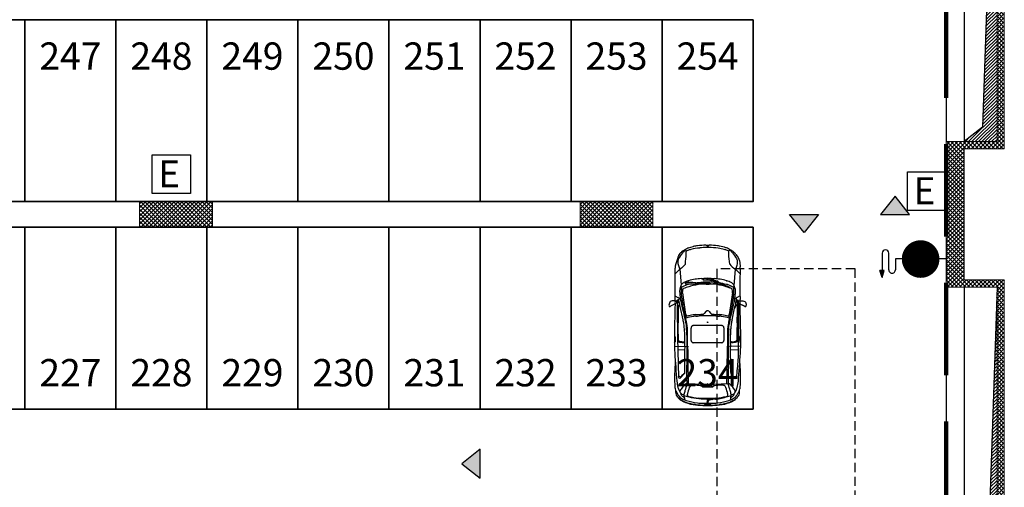
# Model space of a CAD drawing. Units: metres. Extents: x -596 to 500, y -850 to 500.
# Drawn here: x 69 to 96, y -693 to -680 of the extents above; entities that cross this region are included whole.
import ezdxf

# ---------------------------------------------------------------- set-up
doc = ezdxf.new("R2010")
doc.units = ezdxf.units.M
doc.header["$LTSCALE"] = 0.02
doc.linetypes.add('TRATTEGGIATA', pattern=[19.05, 12.7, -6.35])
for name, color, linetype in [('_ANTINCENDIO', 10, 'ANTINCENDIO'), ('PROG_A_VISTA', 2, 'Continuous'), ('PROG_PARCHEGGI_TESTO', 7, 'Continuous'), ('PROG_PROIEZIONI_ALTO', 5, 'TRATTEGGIATA'), ('PROG_SIMBOLI', 9, 'Continuous'), ('PROG_TRATTEGGI', 251, 'Continuous'), ('VVF_ROSSO', 10, 'Continuous')]:
    doc.layers.add(name, color=color, linetype=linetype)
for name, color, linetype, lineweight in [('PROG_A_VISTA_SEZ', 150, 'Continuous', 20), ('PROG_PARCHEGGI_PUB', 32, 'Continuous', 35), ('PROG_VVF_COMPARTIMENTI', 6, 'Continuous', 35)]:
    doc.layers.add(name, color=color, linetype=linetype, lineweight=lineweight)
doc.styles.add('LINEA', font='romans.shx', dxfattribs={"width": 0.8, "height": 1})
doc.styles.add('ROMANT', font='Romant')
doc.styles.get("Standard").update_dxf_attribs({"font": 'arial.ttf'})
doc.linetypes.add('ANTINCENDIO', pattern='A,0.8,-0.25,["ANTI",LINEA,S=0.13,R=0,X=-0.185,Y=-0.065],-0.25', length=1.3)

# ---------------------------------------------------------------- blocks, each defined once
blk = doc.blocks.new('PROG_DIR')
at = {"layer": 'PROG_SIMBOLI'}
h = blk.add_hatch(color=1, dxfattribs=at)
h.dxf.hatch_style = 1
h.paths.add_polyline_path([(-0.4, 0), (0.4, 0), (0, 0.5)])
blk.add_lwpolyline([(-0.4, 0), (0.4, 0), (0, 0.5), (-0.4, 0)], dxfattribs=at)
blk = doc.blocks.new('Simboli_Auto3')
at = {"color": 0}
for p, q in [((0.597, 0.694), (0.71, 0.81)), ((1.223, 0.81), (0.848, 0.81)), ((1.271, 0.81), (1.271, 0.806)), ((1.273, 0.797), (1.299, 0.742)), ((1.386, 0.813), (1.356, 0.812)), ((1.386, 0.819), (1.386, 0.798)), ((1.441, 0.74), (1.442, 0.74)), ((1.446, 0.781), (1.491, 0.876)), ((1.478, 0.76), (2.393, 0.749)), ((1.478, 0.76), (1.478, 0.757)), ((1.481, 0.748), (1.5, 0.717)), ((1.487, 0.738), (1.793, 0.738)), ((1.509, 0.909), (1.51, 0.912)), ((1.939, 0.783), (1.718, 0.783)), ((2.679, 0.773), (2.083, 0.782)), ((2.297, 0.829), (2.28, 0.812)), ((2.282, 0.806), (2.412, 0.806)), ((2.415, 0.807), (2.444, 0.83)), ((2.521, 0.828), (2.525, 0.521)), ((2.612, 0.774), (2.62, 0.573)), ((2.852, 0.767), (2.85, 0.767)), ((3.131, 0.821), (2.881, 0.808)), ((3.575, 0.811), (3.576, 0.81)), ((3.678, 0.769), (3.639, 0.789)), ((0.204, 0.69), (0.199, 0.685)), ((1.012, 0.665), (0.597, 0.694)), ((0.946, 0.617), (0.947, 0.618)), ((1.009, 0.425), (1.059, 0.56)), ((1.057, 0.562), (1.056, 0.562)), ((1.19, 0.621), (1.724, 0.539)), ((1.205, 0.694), (1.202, 0.694)), ((1.312, 0.723), (1.315, 0.72)), ((1.324, 0.695), (1.324, 0.68)), ((1.419, 0.708), (1.365, 0.72)), ((1.372, 0.636), (1.376, 0.635)), ((1.484, 0.615), (1.774, 0.553)), ((1.864, 0.611), (1.527, 0.683)), ((1.751, 0.532), (1.753, 0.531)), ((1.901, 0.528), (1.913, 0.526)), ((1.982, 0.514), (1.985, 0.513)), ((2.054, 0.524), (2.032, 0.524)), ((2.113, 0.575), (2.087, 0.578)), ((2.098, 0.5), (2.415, 0.498)), ((2.216, 0.733), (2.366, 0.733)), ((2.479, 0.569), (2.237, 0.569)), ((2.868, 0.521), (2.244, 0.521)), ((2.41, 0.598), (2.408, 0.569)), ((2.416, 0.701), (2.41, 0.719)), ((2.45, 0.497), (2.52, 0.497)), ((3.175, 0.577), (3.196, 0.578)), ((3.203, 0.581), (3.329, 0.68)), ((3.455, 0.53), (3.459, 0.513)), ((3.459, 0.513), (3.477, 0.162)), ((3.521, 0.61), (3.466, 0.56)), ((3.719, 0.505), (3.718, 0.505)), ((3.723, 0.589), (3.722, 0.589)), ((3.771, 0.498), (3.773, 0.498)), ((3.84, 0.612), (3.839, 0.614)), ((0.065, 0.472), (0.06, 0.459)), ((0.885, 0.475), (0.887, 0.481)), ((0.941, 0.255), (0.944, 0.231)), ((1.998, -0.343), (1.998, 0.343)), ((2.001, 0.359), (2.005, 0.368)), ((2.047, 0.408), (2.048, 0.408)), ((2.069, 0.41), (2.38, 0.407)), ((2.402, 0.401), (2.403, 0.401)), ((2.423, 0.381), (2.428, 0.374)), ((2.432, 0.36), (2.432, -0.36)), ((3.496, 0.394), (3.495, 0.384)), ((3.498, 0.407), (3.498, 0.407)), ((3.946, 0.454), (3.944, 0.46)), ((3.974, 0.296), (3.971, 0.317)), ((0, -0.039), (0, 0.039)), ((0.827, 0.093), (0.831, 0.162)), ((0.906, 0.191), (0.906, 0.218)), ((0.967, -0.039), (0.967, 0.039)), ((1.648, 0.035), (1.705, 0.085)), ((1.716, 0.101), (1.716, 0.102)), ((3.459, 0.003), (3.478, 0.014)), ((3.478, 0.099), (3.478, -0.099)), ((3.505, 0.103), (3.505, -0.103)), ((3.538, 0.117), (3.507, 0.106)), ((3.54, 0.106), (3.54, -0.106)), ((3.813, 0.217), (3.813, 0.217)), ((3.816, -0.102), (3.816, 0.102)), ((3.835, 0.086), (3.834, 0.097)), ((3.846, 0.197), (3.852, 0.128)), ((3.846, 0.01), (3.846, 0.009)), ((3.855, 0.109), (3.875, 0.026)), ((3.876, 0.017), (3.877, 0.006)), ((3.878, 0), (3.877, 0)), ((3.967, 0.055), (3.967, 0.054)), ((3.991, -0.066), (3.991, 0.066)), ((3.998, 0.105), (3.997, 0.12)), ((0.831, -0.162), (0.827, -0.093)), ((0.861, -0.112), (0.861, -0.111)), ((0.864, -0.083), (0.864, -0.021)), ((0.944, -0.116), (0.96, -0.243)), ((1.648, -0.035), (1.705, -0.085)), ((1.716, -0.101), (1.716, -0.102)), ((3.478, -0.014), (3.459, -0.003)), ((3.477, -0.162), (3.459, -0.513)), ((3.507, -0.106), (3.538, -0.117)), ((3.813, -0.217), (3.813, -0.217)), ((3.834, -0.097), (3.835, -0.086)), ((3.852, -0.003), (3.852, -0.003)), ((3.967, -0.054), (3.967, -0.055)), ((3.997, -0.12), (3.998, -0.105)), ((0.065, -0.472), (0.031, -0.356)), ((0.887, -0.481), (0.885, -0.475)), ((0.958, -0.27), (0.938, -0.299)), ((0.961, -0.252), (0.961, -0.262)), ((0.962, -0.288), (0.963, -0.288)), ((0.981, -0.315), (0.982, -0.317)), ((2.005, -0.368), (2.001, -0.359)), ((2.048, -0.408), (2.047, -0.408)), ((2.38, -0.407), (2.069, -0.41)), ((2.403, -0.401), (2.402, -0.401)), ((2.428, -0.374), (2.423, -0.381)), ((3.495, -0.384), (3.496, -0.394)), ((3.498, -0.407), (3.498, -0.407)), ((3.944, -0.46), (3.946, -0.454)), ((3.971, -0.317), (3.974, -0.296)), ((0.204, -0.69), (0.199, -0.685)), ((0.255, -0.724), (0.254, -0.724)), ((0.597, -0.695), (0.983, -0.655)), ((0.597, -0.695), (0.71, -0.81)), ((0.934, -0.551), (0.935, -0.552)), ((0.959, -0.55), (0.959, -0.545)), ((1.724, -0.539), (1.19, -0.621)), ((1.202, -0.694), (1.205, -0.694)), ((1.312, -0.723), (1.315, -0.72)), ((1.324, -0.695), (1.324, -0.68)), ((1.419, -0.708), (1.365, -0.72)), ((1.376, -0.635), (1.372, -0.636)), ((1.481, -0.748), (1.5, -0.717)), ((1.774, -0.553), (1.484, -0.615)), ((1.864, -0.611), (1.527, -0.683)), ((1.753, -0.531), (1.751, -0.532)), ((1.913, -0.526), (1.901, -0.528)), ((1.985, -0.513), (1.982, -0.514)), ((2.032, -0.524), (2.054, -0.524)), ((2.113, -0.575), (2.087, -0.578)), ((2.415, -0.498), (2.098, -0.5)), ((2.216, -0.733), (2.366, -0.733)), ((2.479, -0.569), (2.237, -0.569)), ((2.244, -0.521), (2.868, -0.521)), ((2.392, -0.705), (2.392, -0.704)), ((2.41, -0.598), (2.408, -0.569)), ((2.416, -0.701), (2.41, -0.719)), ((2.52, -0.497), (2.45, -0.497)), ((2.521, -0.828), (2.525, -0.521)), ((2.62, -0.573), (2.612, -0.745)), ((2.632, -0.743), (3.292, -0.722)), ((3.2, -0.577), (3.319, -0.683)), ((3.455, -0.53), (3.459, -0.513)), ((3.521, -0.61), (3.466, -0.56)), ((3.718, -0.505), (3.719, -0.505)), ((3.723, -0.589), (3.722, -0.589)), ((3.723, -0.589), (3.722, -0.589)), ((3.839, -0.614), (3.84, -0.612)), ((1.223, -0.81), (0.848, -0.81)), ((1.271, -0.81), (1.271, -0.806)), ((1.273, -0.797), (1.299, -0.742)), ((1.386, -0.813), (1.356, -0.812)), ((1.441, -0.74), (1.442, -0.74)), ((1.446, -0.781), (1.491, -0.876)), ((1.478, -0.76), (2.379, -0.749)), ((1.478, -0.76), (1.478, -0.757)), ((1.487, -0.738), (1.793, -0.738)), ((1.509, -0.909), (1.51, -0.912)), ((2.297, -0.829), (2.28, -0.812)), ((2.282, -0.806), (2.412, -0.806)), ((2.415, -0.807), (2.444, -0.83)), ((2.881, -0.808), (3.131, -0.821)), ((3.576, -0.81), (3.575, -0.811)), ((3.639, -0.789), (3.678, -0.769))]:
    blk.add_line(p, q, dxfattribs=at)
for centre, major_axis, ratio, start_param, end_param in [((0.567, 0.634), (0.183, 0), 0.978, 1.548837, 1.714213), ((0.848, 13.142), (-12.61, 0), 0.978, 1.548837, 1.570796), ((1.223, 4.387), (-3.658, 0), 0.978, 1.570796, 1.606978), ((1.293, 0.806), (0.0219, 0), 0.978, 3.141593, 3.569153), ((1.365, 0.771), (0.0732, 0), 0.978, 3.569153, 3.883964), ((1.403, 0.754), (0.0311, 0), 0.978, 2.973194, 3.488189), ((1.39, 0.756), (-0.0183, 0), 0.978, 4.668253, 6.114787), ((1.384, 0.747), (-0.011, 0), 0.978, 0.346596, 1.441753), ((1.276, 0.798), (0.11, 0), 0.978, -0.237286, 0), ((1.426, 0.858), (-0.0567, 0), 0.978, 0.782429, 2.247999), ((1.379, 0.525), (0.255, 0), 0.978, 1.365617, 1.52666), ((1.409, 0.842), (-0.11, 0), 0.978, 1.597506, 1.868356), ((1.424, 0.734), (0.0366, 0), 0.978, 1.100317, 1.365617), ((1.406, 0.7), (0.0753, 0), 0.978, 0.8481, 1.100317), ((1.43, 0.78), (0.0433, 0), 0.978, -1.273236, -0.91654), ((1.469, 0.771), (-0.0256, 0), 0.978, -0.433525, 0.295022), ((2.692, -37.838), (-39.504, 0), 0.978, -1.54053, -1.539228), ((1.453, 0.751), (-0.00549, 0), 0.978, 2.225052, 3.989693), ((2.555, -28.295), (29.78, 0), 0.978, 1.576541, 1.607598), ((1.496, 0.757), (0.0183, 0), 0.978, 3.141593, 3.685802), ((1.823, 0.725), (-0.366, 0), 0.978, -0.538978, -0.433525), ((1.404, 0.677), (-0.31, 0), 0.978, 4.303483, 4.412301), ((1.718, -6.372), (-7.317, 0), 0.978, -1.570796, -1.54053), ((1.691, 0.806), (0.21, 0), 0.978, 2.480771, 2.602615), ((1.481, 0.965), (-0.0549, 0), 0.978, 2.480771, 2.727187), ((1.523, 0.947), (0.00915, 0), 0.978, -0.414406, 1.16189), ((1.793, -6.418), (7.317, 0), 0.978, 1.550978, 1.570796), ((1.939, -8.161), (-9.146, 0), 0.978, 4.696596, 4.712389), ((2.282, 0.809), (-0.00366, 0), 0.978, -0.785824, 1.570796), ((2.41, -3.464), (-4.39, 0), 0.978, 4.648544, 4.718134), ((2.344, 0.701), (0.0694, 0), 0.978, 0.355885, 0.783734), ((2.412, 0.809), (-0.00366, 0), 0.978, 1.570796, 2.241526), ((2.615, -3.162), (-4.024, 0), 0.978, 4.65411, 4.696596), ((1.76, -13.406), (-35.266, 2.5), 0.403249, 4.694578, 4.714606), ((2.58, -3.782), (4.659, 0), 0.978, 1.415201, 1.512517), ((3.272, -1.844), (-2.728, 0), 0.978, 4.670489, 4.764172), ((3.45, 0.178), (-0.699, 0.082), 0.915281, 4.638823, 4.910249), ((3.213, -0.605), (-1.416, 0), 0.978, 4.471229, 4.582712), ((3.498, 0.532), (-0.219, 0), 0.978, 4.280446, 4.471229), ((3.516, 0.513), (-0.31, 0), 0.978, 4.479616, 4.519713), ((3.537, 0.599), (-0.219, 0), 0.978, 4.229298, 4.479616), ((3.652, 0.561), (-0.245, 0), 0.978, 4.633586, 4.847298), ((3.652, 0.561), (0.245, 0), 0.978, 1.231651, 1.491993), ((3.409, 0.269), (-0.578, 0), 0.978, 4.080555, 4.229298), ((3.709, 0.719), (0.0732, 0), 0.978, 0.955053, 1.231651), ((3.611, 0.583), (0.243, 0), 0.978, 0.705214, 0.955053), ((3.621, 0.508), (-0.299, 0), 0.978, 3.862395, 4.166406), ((3.46, 0.405), (-0.479, 0), 0.978, 3.54683, 3.931769), ((0.412, 0.358), (0.366, 0), 0.978, 2.66947, 2.818), ((0.981, 0.074), (1.005, 0), 0.978, 2.533732, 2.66947), ((0.588, 0.302), (0.498, 0), 0.978, 2.734886, 2.903883), ((0.366, 0.395), (-0.256, 0), 0.978, -0.57846, -0.406707), ((0.456, 0.431), (-0.366, 0), 0.978, -0.790475, -0.607861), ((0.325, 0.57), (0.172, 0), 0.978, 2.173088, 2.351118), ((1.657, 0.248), (-0.807, 0), 0.978, -0.45074, -0.299549), ((1.162, 0.482), (-0.256, 0), 0.978, -0.566069, -0.45074), ((3.345, -0.476), (-2.525, 0), 0.978, -0.43291, -0.314556), ((1.078, 0.536), (-0.155, 0), 0.978, -0.822948, -0.566069), ((1.009, 0.608), (0.0617, 0.0342), 0.758303, 0.414707, 1.764069), ((1.405, 0.379), (0.439, 0), 0.978, 2.815474, 2.921261), ((1.741, 0.269), (-0.793, 0), 0.978, -0.527105, -0.326118), ((1.086, -1.091), (0.09, 1.788), 0.434923, -0.032635, 0.209849), ((10.899, -2.569), (10.342, 0), 0.978, 2.822703, 2.837044), ((1.056, 0.558), (-0.00366, 0), 0.978, -1.570796, -0.43291), ((0.981, -1.611), (0.362, 2.252), 0.807608, -0.015641, 0.156485), ((1.057, 0.56), (0.00183, 0), 0.978, -0.345715, 1.570796), ((1.144, 0.558), (0.108, 0.018), 0.578446, 1.026697, 2.114896), ((1.136, -0.373), (-1.093, 0), 0.978, 4.565166, 4.649285), ((1.216, 0.154), (-0.549, 0), 0.978, 4.475155, 4.565166), ((1.336, 0.601), (-0.125, 0), 0.978, 4.48017, 4.897035), ((1.288, 0.695), (-0.0366, 0), 0.978, 3.141593, 3.883964), ((13.808, 51.087), (53.031, 0), 0.978, 4.475155, 4.484806), ((0.978, -1.658), (-2.378, 0), 0.978, 4.49805, 4.544078), ((1.407, 0.92), (-0.19, 0), 0.978, 1.441753, 1.597506), ((3.102, 7.671), (7.317, 0), 0.978, 4.48017, 4.495391), ((1.537, 0.739), (0.0439, 0), 0.978, 3.685802, 4.083098), ((1.639, 0.876), (0.217, 0), 0.978, 4.083098, 4.410572), ((1.667, 0.277), (-0.274, 0), 0.978, 4.399232, 4.502495), ((4.139, -0.007), (-2.43, 0), 0.978, -0.221929, -0.153803), ((1.725, 0.449), (-0.0887, 0), 0.978, 4.286322, 4.399232), ((1.757, 0.518), (0.011, 0), 0.978, -0.221929, 1.144729), ((2.552, 4.049), (3.658, 0), 0.978, 4.49805, 4.533468), ((4.139, -0.007), (2.391, 0), 0.978, 2.903432, 2.98779), ((2.902, 5.033), (-4.694, 0), 0.978, 1.343213, 1.376517), ((2.179, 2.008), (-1.463, 0), 0.978, 1.353798, 1.422621), ((3.866, 11.088), (-10.975, 0), 0.978, 1.391875, 1.39825), ((2.216, 14.452), (14.027, 0), 0.978, 4.69257, 4.712389), ((2.326, 2.968), (-2.456, 0), 0.978, 1.422621, 1.473353), ((2.212, 1.785), (1.32, 0), 0.978, 4.539843, 4.596342), ((2.038, 0.739), (-0.219, 0), 0.978, 1.376517, 1.544766), ((2.244, 7.677), (-7.317, 0), 0.978, 1.544766, 1.570796), ((2.102, 0.858), (-0.366, 0), 0.978, 1.45475, 1.561268), ((2.237, 1.822), (1.28, 0), 0.978, 4.614945, 4.712389), ((2.366, 0.712), (0.0219, 0), 0.978, 0.664698, 1.570796), ((2.297, 0.608), (-0.011, 0.196), 0.574615, 4.634638, 5.323368), ((2.357, 0.706), (-0.0549, 0), 0.978, 3.399684, 3.497478), ((2.45, 4.075), (3.658, 0), 0.978, 4.70286, 4.712389), ((1.946, 0.579), (0.485, 0), 0.978, -0.021053, 0.258091), ((2.479, 2.358), (-1.829, 0), 0.978, 1.570796, 1.603863), ((2.52, -0.934), (1.463, 0), 0.978, 1.558948, 1.570796), ((1.647, -72.999), (-75.155, 0), 0.978, 4.688252, 4.70054), ((3.012, -13.413), (14.306, 0), 0.978, 1.55941, 1.603863), ((2.868, -6.635), (7.317, 0), 0.978, 1.553366, 1.570796), ((4.049, 53.048), (0.552, 52.536), 1, 3.132028, 3.140798), ((3.194, 0.592), (0.0146, 0), 0.978, -1.475279, -0.882423), ((2.756, 1.113), (0.704, 0), 0.978, -0.882423, -0.723272), ((3.188, 0.628), (-0.118, 0), 0.978, 3.727506, 4.173893), ((3.262, 0.676), (0.0293, 0), 0.978, -0.723272, 0.585913), ((3.283, 0.666), (-0.0584, 0), 0.978, 3.795995, 4.374158), ((3.316, 0.691), (0.0165, 0), 0.978, -0.705143, 0.654403), ((3.488, 0.536), (-0.0329, 0), 0.978, -0.831269, 0.187897), ((3.457, 0.556), (0.0439, 0), 0.978, 4.68981, 5.046088), ((4.621, -2.727), (3.508, 0), 0.978, 1.857293, 1.904495), ((3.853, -0.196), (0.73, 0), 0.978, 1.81675, 2.051385), ((3.947, 0.154), (0.631, 0), 0.978, 2.127731, 2.310323), ((2.404, -1.789), (-2.833, 0), 0.978, 4.253232, 4.280446), ((3.663, 0.599), (0.095, 0), 0.978, 1.562701, 2.127731), ((4.146, -1.151), (-1.829, 0), 0.978, -1.338138, -1.284299), ((3.636, 0.646), (-0.0892, 0.0564), 0.509169, 3.12989, 4.761109), ((3.791, 0.045), (-0.476, 0), 0.978, -1.41666, -1.324842), ((3.624, 0.291), (-0.399, 0), 0.978, 4.532968, 4.559708), ((3.677, 0.577), (0.102, 0), 0.978, 0.755448, 1.391375), ((3.735, 0.408), (-0.101, 0), 0.978, 4.566182, 4.866525), ((3.746, 0.502), (-0.0915, 0), 0.978, 4.465116, 4.945048), ((3.747, 0.491), (-0.0146, 0), 0.978, 3.708085, 4.566182), ((3.621, 0.552), (0.219, 0), 0.978, 0.83781, 0.938962), ((3.287, 0.217), (-0.639, 0), 0.978, 3.781957, 3.897041), ((1.473, -0.014), (-2.364, 0), 0.978, 3.35103, 3.406459), ((3.671, 0.444), (0.105, 0), 0.978, 0.263905, 0.566492), ((3.574, 0.501), (-0.289, 0), 0.978, 3.553032, 3.979403), ((3.726, 0.429), (0.169, 0), 0.978, 1.135957, 1.323523), ((2.69, 0.169), (1.133, 0), 0.978, 0.152471, 0.301255), ((2.72, 0.097), (1.13, 0), 0.978, 0.090243, 0.371457), ((3.836, 0.66), (0.0915, 0), 0.978, 4.277549, 4.537714), ((3.769, 0.569), (-0.0366, 0), 0.978, 3.33015, 3.781957), ((3.847, 0.718), (-0.152, 0), 0.978, 1.396122, 1.643853), ((3.002, 0.254), (0.915, 0), 0.978, 0.314397, 0.41144), ((3.712, 0.587), (-0.177, 0), 0.978, 3.646177, 3.862395), ((3.012, 0.208), (0.978, 0), 0.978, 0.232169, 0.504584), ((2.296, 0.03), (-1.657, 0), 0.978, 3.280818, 3.45599), ((4.398, 0.799), (-0.543, 0), 0.978, 0.405237, 0.418484), ((3.278, 0.311), (-0.683, 0), 0.978, 3.365761, 3.560077), ((2.305, 0), (2.308, 0), 0.978, 3.031178, 3.122555), ((0.739, 0.17), (-0.732, 0), 0.978, -0.180783, -0.110415), ((2.747, -0.189), (-2.728, 0.487), 0.62771, -0.095278, -0.000272), ((0.052, 0.35), (-0.0219, 0), 0.978, -0.432128, -0.201559), ((3.308, -0.141), (1.073, 3.097), 0.994249, 1.778866, 1.851039), ((1.595, 0.063), (-1.534, 0), 0.978, -0.237709, -0.134241), ((2.769, 0.039), (-1.942, 0), 0.978, -0.145088, -0.064752), ((1.934, 0.158), (-1.097, 0), 0.978, -0.299549, -0.145088), ((2.071, -0.025), (1.209, 0), 0.978, 2.898667, 2.941476), ((0.905, 0.258), (0.00732, 0), 0.978, 1.967038, 2.898667), ((0.817, 0.463), (0.22, 0), 0.978, -1.174555, -0.965543), ((0.323, 0.699), (-0.761, 0), 0.978, 2.446394, 2.505086), ((3.457, -0.07), (-2.542, 0), 0.978, -0.132459, -0.119048), ((0.938, 0.255), (0.00366, 0), 0.978, 0.108338, 2.505086), ((3.457, -0.07), (-2.542, 0), 0.978, -0.220331, -0.143682), ((0.94, 0.289), (-0.00366, 0), 0.978, 2.17605, 2.827037), ((3.526, 0.072), (2.562, 0), 0.978, 3.070992, 3.114688), ((1.641, 0.203), (0.672, 0), 0.978, 2.795878, 3.070992), ((2.522, 0.023), (-1.556, 0), 0.978, -0.267667, -0.092954), ((2.083, 0.141), (-1.101, 0), 0.978, -0.304549, -0.267667), ((-23.05, 1.604), (24.817, 0), 0.978, -0.061083, -0.053923), ((2.352, 0.263), (0.622, 0), 0.978, 2.98779, 3.08767), ((-23.05, 1.604), (-24.856, 0), 0.978, 3.084141, 3.08767), ((2.352, 0.263), (-0.583, 0), 0.978, -0.153803, -0.053923), ((2.042, 0.343), (-0.0439, 0), 0.978, -0.373899, 0), ((2.112, 0.327), (0.115, 0), 0.978, 2.525141, 2.767694), ((2.048, 0.371), (0.0366, 0), 0.978, 2.020906, 2.525141), ((2.058, 0.351), (0.0593, 0), 0.978, 1.7574, 2.020906), ((2.068, 0.303), (-0.11, 0), 0.978, 4.701181, 4.898993), ((2.38, 0.364), (-0.0439, 0), 0.978, 4.181276, 4.701181), ((2.372, 0.349), (-0.0611, 0), 0.978, 3.716519, 4.181276), ((2.407, 0.36), (0.0256, 0), 0.978, 0, 0.574926), ((3.859, 0.354), (0.366, 0), 0.978, 3.056498, 3.189989), ((5.667, 0.439), (-2.175, 0), 0.978, 0.048397, 0.122815), ((3.642, 0.382), (0.146, 0), 0.978, 2.967058, 3.056498), ((3.562, 0.396), (0.0657, 0), 0.978, 2.632508, 2.967058), ((3.527, 0.415), (-0.0256, 0), 0.978, -1.090207, -0.509085), ((2.595, 0.159), (1.22, 0), 0.978, 0.048714, 0.263905), ((1.473, -0.014), (2.364, 0), 0.978, 0.047885, 0.152471), ((3.212, 0.155), (-0.732, 0), 0.978, 3.168104, 3.280818), ((2.335, 0.095), (1.652, 0), 0.978, 0.137791, 0.224169), ((3.257, 0.265), (0.726, 0), 0.978, 0.136703, 0.232169), ((2.277, 0.066), (1.714, 0), 0.978, 0, 0.137791), ((1.516, 0.031), (2.483, 0), 0.978, 0.036796, 0.136703), ((0.003, 0.043), (0.00549, 0), 0.978, 3.122555, 3.876612), ((0.017, 0), (0, 0.0167), 0.606888, 3.141593, 9.424778), ((0.601, 0), (-0.549, 0), 0.978, -0.053072, 0.053072), ((2.287, 0), (1.463, 0), 0.978, 3.07684, 3.206345), ((1.284, -0.07), (0.454, 0), 0.978, 2.969881, 3.177502), ((2.563, -0.287), (-1.752, 0), 0.978, -0.292566, -0.171712), ((1.084, -0.021), (0.219, 0), 0.978, 2.947028, 3.141593), ((4.424, -0.665), (3.624, 0), 0.978, 2.901551, 2.947028), ((0.851, 0.218), (0.0366, 0), 0.978, -0.292566, -0.200117), ((0.851, 0.191), (0.0549, 0), 0.978, -0.240041, 0), ((0.913, 0.218), (-0.00732, 0), 0.978, -0.695199, 0), ((2.859, 0), (-1.939, 0), 0.978, -0.119048, 0.119048), ((1.666, -0.078), (0.724, 0), 0.978, 2.874194, 3.17827), ((1.543, 0.295), (0.603, 0), 0.978, 3.249931, 3.409084), ((0.964, 0.14), (0.00183, 0), 0.978, 3.409084, 6.25628), ((2.35, 0.039), (-1.384, 0), 0.978, -0.092954, 0), ((1.68, 0), (0.0476, 0), 0.978, 2.303783, 3.979402), ((1.677, 0.115), (0.0414, 0), 0.978, -0.83781, -0.331787), ((1.64, 0.128), (0.0805, 0), 0.978, -0.331787, -0.061083), ((5.179, 0), (3.421, 0), 0.978, 3.079207, 3.203978), ((3.46, 0), (0.00366, 0), 0.978, 2.075726, 4.207459), ((2.198, 0.099), (-1.28, 0), 0.978, 3.141593, 3.191832), ((3.509, 0.103), (-0.00366, 0), 0.978, -1.22136, 0), ((3.541, 0.183), (0.0329, 0), 0.978, 3.264408, 3.483601), ((3.69, 0.235), (0.191, 0), 0.978, 3.483601, 3.750002), ((3.501, 0.106), (-0.0384, 0), 0.978, 3.141593, 3.750002), ((1.402, 0.102), (2.414, 0), 0.978, 0, 0.048714), ((2.008, 0), (-1.829, 0), 0.978, 3.17648, 3.189478), ((2.008, 0), (1.829, 0), 0.978, -0.047885, 0.034887), ((4.018, 0.069), (0.183, 0), 0.978, 3.17648, 3.481909), ((3.908, 0.031), (-0.0658, 0), 0.978, 0.340317, 0.557904), ((3.998, 0.141), (0.146, 0), 0.978, 3.231836, 3.371248), ((3.804, 0.01), (-0.0732, 0), 0.978, 3.235882, 3.371248), ((3.845, 0.003), (-0.0329, 0), 0.978, 3.055113, 3.235882), ((3.908, 0), (0, 0.0167), 0.606888, 3.141593, 9.424778), ((-2.771, 0), (6.717, 0), 0.978, -0.026511, 0.026511), ((3.922, 0.057), (-0.0449, 0), 0.978, 3.113115, 4.158071), ((4.53, 0), (0.565, 0), 0.978, 3.07759, 3.205596), ((3.418, 0.07), (-0.549, 0), 0.978, 3.07759, 3.113115), ((1.073, 0), (-2.927, 0), 0.978, 3.104796, 3.178389), ((0.003, -0.043), (0.00549, 0), 0.978, 2.406573, 3.16063), ((2.305, 0), (-2.308, 0), 0.978, 0.019038, 0.110415), ((3.308, 0.141), (-3.26, 0), 0.978, 0.053072, 0.105817), ((1.595, -0.063), (-1.534, 0.033), 0.979885, 0.110599, 0.259241), ((0.904, -0.083), (0.0732, 0), 0.978, 3.177502, 3.589975), ((2.769, -0.039), (1.942, 0), 0.978, 3.206345, 3.286681), ((0.848, -0.11), (0.011, 0), 0.978, 3.589975, 3.749389), ((0.849, -0.109), (0.0123, 0), 0.978, 3.749389, 6.033421), ((0.747, -0.083), (0.117, 0), 0.978, -0.249764, 0), ((3.457, 0.07), (-2.542, 0), 0.978, 0.119048, 0.146193), ((1.09, -0.099), (-0.146, 0), 0.978, 0.036677, 0.122566), ((0.888, -0.252), (0.0732, 0), 0.978, 0, 0.122566), ((2.35, -0.039), (-1.384, 0), 0.978, 0, 0.092954), ((2.522, -0.023), (1.556, 0), 0.978, 3.234547, 3.409259), ((1.677, -0.115), (-0.0414, 0), 0.978, 3.47338, 3.979402), ((1.64, -0.128), (-0.0805, 0), 0.978, 3.202676, 3.47338), ((-23.05, -1.604), (-24.817, 0), 0.978, 3.195516, 3.202676), ((-23.05, -1.604), (-24.856, 0), 0.978, 3.195516, 3.199044), ((2.198, -0.099), (-1.28, 0), 0.978, 3.091353, 3.141593), ((5.667, -0.439), (2.175, 0), 0.978, 3.018777, 3.093196), ((3.509, -0.103), (-0.00366, 0), 0.978, 0, 1.22136), ((3.541, -0.183), (-0.0329, 0), 0.978, -0.342009, -0.122815), ((3.69, -0.235), (0.191, 0), 0.978, 2.533183, 2.799584), ((3.501, -0.106), (0.0384, 0), 0.978, -0.608409, 0), ((1.473, 0.014), (-2.364, 0), 0.978, 2.876726, 3.093707), ((2.595, -0.159), (1.22, 0), 0.978, -0.263905, -0.048714), ((1.402, -0.102), (-2.414, 0), 0.978, 3.092879, 3.141593), ((3.883, 0.016), (0.0367, 0), 0.978, 3.699497, 3.968511), ((3.866, -0.002), (-0.011, 0), 0.978, 0.826918, 2.563954), ((3.861, 0.001), (-0.017, 0), 0.978, 2.563954, 3.055113), ((3.212, -0.155), (-0.732, 0), 0.978, 3.002367, 3.115081), ((3.922, -0.057), (0.0449, 0), 0.978, -1.016478, 0.028477), ((3.418, -0.07), (0.549, 0), 0.978, 0.028477, 0.064003), ((2.277, -0.066), (-1.714, 0), 0.978, 3.003801, 3.141593), ((1.516, -0.031), (-2.483, 0), 0.978, 3.004889, 3.104796), ((0.739, -0.17), (-0.732, 0), 0.978, 0.110415, 0.180783), ((2.747, 0.189), (2.773, 0), 0.978, 3.322376, 3.343151), ((0.052, -0.35), (0.0219, 0), 0.978, 3.343151, 3.573721), ((0.412, -0.358), (-0.366, 0), 0.978, 0.323593, 0.472123), ((0.588, -0.302), (0.498, 0), 0.978, 3.379302, 3.548299), ((1.934, -0.158), (1.097, 0), 0.978, 3.286681, 3.441142), ((1.657, -0.248), (0.807, 0), 0.978, 3.441142, 3.592333), ((3.432, -0.442), (2.502, 0), 0.978, 3.086825, 3.17909), ((0.953, -0.31), (0.0183, 0), 0.978, 2.538901, 3.086825), ((0.946, -0.262), (-0.0146, 0), 0.978, 2.538901, 3.141593), ((0.962, -0.29), (0.00183, 0), 0.978, 1.570796, 3.189703), ((-1.631, -0.412), (-2.594, 0), 0.978, 3.094365, 3.189703), ((0.963, -0.296), (0.00732, 0), 0.978, 0.605874, 1.570796), ((3.457, 0.07), (2.542, 0), 0.978, 3.335154, 3.361924), ((0.895, -0.342), (-0.0907, 0), 0.978, 3.452936, 3.747466), ((1.405, -0.379), (-0.439, 0), 0.978, 0.220331, 0.326118), ((0.738, -0.394), (0.256, 0), 0.978, 0.231299, 0.311343), ((1.046, -0.323), (-0.0604, 0), 0.978, 0.231299, 0.846306), ((2.083, -0.141), (-1.101, 0), 0.978, 0.267667, 0.304549), ((10.899, 2.569), (-10.342, 0), 0.978, 0.304549, 0.31889), ((2.352, -0.263), (-0.622, 0), 0.978, 0.053923, 0.153803), ((4.139, 0.007), (-2.43, 0), 0.978, 0.153803, 0.221929), ((2.352, -0.263), (0.583, 0), 0.978, 3.195516, 3.295395), ((4.139, 0.007), (2.391, 0), 0.978, 3.295395, 3.379753), ((2.042, -0.343), (0.0439, 0), 0.978, 3.141593, 3.515492), ((2.112, -0.327), (0.115, 0), 0.978, 3.515492, 3.758045), ((2.048, -0.371), (-0.0366, 0), 0.978, 0.616452, 1.120687), ((2.058, -0.351), (0.0593, 0), 0.978, 4.26228, 4.525785), ((2.068, -0.303), (0.11, 0), 0.978, 4.525785, 4.723597), ((2.38, -0.364), (0.0439, 0), 0.978, -1.559588, -1.039683), ((2.372, -0.349), (0.0611, 0), 0.978, -1.039683, -0.574926), ((2.407, -0.36), (-0.0256, 0), 0.978, 2.566666, 3.141593), ((1.647, 72.999), (-75.155, 0), 0.978, 1.582645, 1.594933), ((3.859, -0.354), (-0.366, 0), 0.978, -0.048397, 0.085095), ((3.642, -0.382), (-0.146, 0), 0.978, 0.085095, 0.174535), ((3.562, -0.396), (-0.0657, 0), 0.978, 0.174535, 0.509085), ((3.527, -0.415), (-0.0256, 0), 0.978, 0.509085, 1.090207), ((3.853, 0.196), (0.73, 0), 0.978, 4.2318, 4.466435), ((3.671, -0.444), (0.105, 0), 0.978, -0.566492, -0.263905), ((3.012, -0.208), (-0.978, 0), 0.978, 2.637009, 2.909424), ((2.296, -0.03), (1.657, 0), 0.978, -0.314397, -0.139226), ((3.278, -0.311), (0.683, 0), 0.978, -0.418484, -0.224169), ((2.335, -0.095), (1.652, 0), 0.978, -0.224169, -0.137791), ((3.257, -0.265), (-0.726, 0), 0.978, 2.909424, 3.004889), ((0.981, -0.074), (-1.005, 0), 0.978, 0.472123, 0.607861), ((0.366, -0.395), (-0.256, 0), 0.978, 0.406707, 0.581766), ((0.456, -0.431), (-0.366, 0), 0.978, 0.607861, 0.790475), ((0.325, -0.57), (-0.172, 0), 0.978, 0.790475, 1.14589), ((0.36, -0.496), (-0.256, 0), 0.978, 1.14589, 1.256522), ((3.414, 8.691), (10.133, 0), 0.978, 4.398114, 4.401244), ((1.162, -0.482), (0.256, 0), 0.978, 3.592333, 3.707661), ((1.042, -0.53), (0.11, 0), 0.978, 3.17909, 3.340061), ((0.947, -0.55), (-0.0123, 0), 0.978, 0.198469, 3.069145), ((1.078, -0.536), (0.155, 0), 0.978, 3.707661, 3.964541), ((0.412, -0.507), (0.549, 0), 0.978, -0.072447, -0.047227), ((1.009, -0.608), (-0.0617, 0.0342), 0.758303, 1.377524, 2.726885), ((1.086, 1.091), (-0.088, 1.788), 0.44468, 2.903006, 3.176686), ((1.741, -0.269), (0.793, 0), 0.978, 3.467711, 3.668698), ((0.981, 1.611), (-0.362, 2.252), 0.807608, 2.985108, 3.157233), ((1.136, 0.373), (1.093, 0), 0.978, -1.507693, -1.423573), ((1.216, -0.154), (0.549, 0), 0.978, -1.423573, -1.333562), ((1.365, -0.771), (-0.0732, 0), 0.978, -0.742372, -0.42756), ((1.336, -0.601), (0.125, 0), 0.978, 4.527743, 4.944608), ((1.288, -0.695), (0.0366, 0), 0.978, -0.742372, 0), ((13.808, -51.087), (53.031, 0), 0.978, 1.798379, 1.80803), ((1.384, -0.747), (0.011, 0), 0.978, 1.69984, 2.794997), ((0.978, 1.658), (2.378, 0), 0.978, -1.402485, -1.356457), ((1.407, -0.92), (0.19, 0), 0.978, 1.544087, 1.69984), ((1.409, -0.842), (0.11, 0), 0.978, 1.273236, 1.544087), ((3.102, -7.671), (7.317, 0), 0.978, 1.787794, 1.803015), ((1.537, -0.739), (-0.0439, 0), 0.978, -0.941506, -0.54421), ((1.639, -0.876), (0.217, 0), 0.978, 1.872613, 2.200087), ((1.667, -0.277), (-0.274, 0), 0.978, 1.78069, 1.883954), ((1.725, -0.449), (-0.0887, 0), 0.978, 1.883954, 1.996863), ((1.757, -0.518), (0.011, 0), 0.978, -1.144729, 0.221929), ((2.552, -4.049), (3.658, 0), 0.978, 1.749717, 1.785135), ((1.793, 6.418), (-7.317, 0), 0.978, 1.570796, 1.590615), ((2.902, -5.033), (4.694, 0), 0.978, 1.765076, 1.798379), ((2.179, -2.008), (1.463, 0), 0.978, 1.718972, 1.787794), ((3.866, -11.088), (10.975, 0), 0.978, 1.743343, 1.749717), ((2.216, -14.452), (-14.027, 0), 0.978, -1.570796, -1.550978), ((2.326, -2.968), (2.456, 0), 0.978, 1.66824, 1.718972), ((2.212, -1.785), (1.32, 0), 0.978, 1.686843, 1.743343), ((2.038, -0.739), (0.219, 0), 0.978, 1.596827, 1.765076), ((2.244, -7.677), (-7.317, 0), 0.978, -1.570796, -1.544766), ((2.102, -0.858), (0.366, 0), 0.978, 1.580325, 1.686843), ((2.237, -1.822), (1.28, 0), 0.978, 1.570796, 1.66824), ((2.366, -0.712), (-0.0219, 0), 0.978, 1.570796, 2.476894), ((2.346, -0.697), (0.0468, 0), 0.978, -0.664698, -0.169738), ((2.297, -0.608), (0.007, 0.193), 0.585573, 4.209698, 4.781408), ((2.344, -0.701), (-0.0694, 0), 0.978, 2.357859, 2.785708), ((2.357, -0.706), (0.0549, 0), 0.978, -0.355885, -0.258091), ((2.45, -4.075), (-3.658, 0), 0.978, -1.570796, -1.561268), ((1.946, -0.579), (-0.485, 0), 0.978, 2.883502, 3.162646), ((2.479, -2.358), (-1.829, 0), 0.978, 4.679322, 4.712389), ((2.52, 0.934), (-1.463, 0), 0.978, 1.570796, 1.582645), ((3.012, 13.413), (-14.954, 0.22), 0.935514, 1.552916, 1.597122), ((2.868, 6.635), (7.317, 0), 0.978, 4.712389, 4.729819), ((4.049, -53.048), (52.53, 0.962), 1, 1.563786, 1.572556), ((3.789, -0.117), (-0.529, 0.529), 1, 1.447984, 1.596621), ((3.179, -0.631), (0.118, 0), 0.978, -0.932848, -0.585913), ((3.252, -0.679), (-0.0293, 0), 0.978, 2.555679, 3.864865), ((3.273, -0.668), (0.0584, 0), 0.978, -1.232565, -0.654403), ((3.306, -0.693), (-0.0165, 0), 0.978, 2.48719, 3.846735), ((3.488, -0.536), (0.0329, 0), 0.978, 2.953696, 3.972862), ((3.457, -0.556), (0.0439, 0), 0.978, 1.237097, 1.593375), ((4.621, 2.727), (3.508, 0), 0.978, 4.37869, 4.425892), ((3.947, -0.154), (0.631, 0), 0.978, 3.972862, 4.155455), ((3.498, -0.532), (0.219, 0), 0.978, -1.329637, -1.138853), ((2.404, 1.789), (2.833, 0), 0.978, -1.138853, -1.111639), ((3.663, -0.599), (0.095, 0), 0.978, 4.155455, 4.720485), ((4.146, 1.151), (1.829, 0), 0.978, 4.425892, 4.47973), ((3.636, -0.646), (0.0892, 0.0564), 0.509169, 4.663669, 6.294888), ((3.791, -0.045), (-0.476, 0), 0.978, 1.324842, 1.41666), ((3.409, -0.269), (0.578, 0), 0.978, -1.087706, -0.938962), ((3.624, -0.291), (0.399, 0), 0.978, -1.418115, -1.391375), ((3.677, -0.577), (-0.102, 0), 0.978, 1.750218, 2.386145), ((3.735, -0.408), (0.101, 0), 0.978, 4.558253, 4.858596), ((3.746, -0.502), (-0.0915, 0), 0.978, 1.338138, 1.81807), ((3.747, -0.491), (-0.0146, 0), 0.978, 1.717003, 2.5751), ((3.287, -0.217), (0.639, 0), 0.978, -0.755448, -0.640365), ((3.621, -0.552), (-0.219, 0), 0.978, 2.202631, 2.303782), ((3.611, -0.583), (-0.243, 0), 0.978, 2.186539, 2.436379), ((3.726, -0.429), (-0.169, 0), 0.978, 1.81807, 2.005636), ((3.574, -0.501), (-0.289, 0), 0.978, 2.303782, 2.730153), ((3.621, -0.508), (0.299, 0), 0.978, -1.024814, -0.720802), ((3.46, -0.405), (0.479, 0), 0.978, -0.790176, -0.405237), ((3.836, -0.66), (-0.0915, 0), 0.978, -1.396122, -1.135957), ((3.769, -0.569), (0.0366, 0), 0.978, -0.640365, -0.188557), ((3.847, -0.718), (0.152, 0), 0.978, 1.49774, 1.745471), ((3.002, -0.254), (0.915, 0), 0.978, -0.41144, -0.314397), ((3.712, -0.587), (0.177, 0), 0.978, -0.720802, -0.504584), ((4.398, -0.799), (0.543, 0), 0.978, 2.723108, 2.736356), ((3.414, 8.691), (-10.133, 0), 0.978, 1.259651, 1.28092), ((0.559, -0.669), (0.146, 0), 0.978, 4.422513, 4.556421), ((0.595, -0.447), (-0.375, 0), 0.978, 1.414828, 1.42738), ((0.567, -0.634), (0.183, 0), 0.978, 4.568973, 4.734348), ((0.848, -13.142), (12.61, 0), 0.978, 1.570796, 1.592755), ((1.223, -4.387), (3.658, 0), 0.978, 1.534614, 1.570796), ((1.293, -0.806), (-0.0219, 0), 0.978, -0.42756, 0), ((1.403, -0.754), (-0.0311, 0), 0.978, -0.346596, 0.168398), ((1.39, -0.756), (-0.0183, 0), 0.978, 0.168398, 1.614932), ((1.276, -0.798), (0.11, 0), 0.978, 0, 0.237286), ((1.426, -0.858), (0.0567, 0), 0.978, 0.893594, 2.359164), ((1.379, -0.525), (0.255, 0), 0.978, -1.52666, -1.365617), ((1.424, -0.734), (-0.0366, 0), 0.978, 1.775976, 2.041276), ((1.406, -0.7), (-0.0753, 0), 0.978, 2.041276, 2.293492), ((1.43, -0.78), (-0.0433, 0), 0.978, 4.058133, 4.414829), ((1.469, -0.771), (-0.0256, 0), 0.978, -0.295022, 0.433525), ((1.453, -0.751), (0.00549, 0), 0.978, -0.8481, 0.91654), ((2.555, 28.295), (29.78, 0), 0.978, 4.675587, 4.706644), ((1.496, -0.757), (-0.0183, 0), 0.978, -0.54421, 0), ((1.823, -0.725), (0.366, 0), 0.978, 3.575117, 3.68057), ((1.404, -0.677), (-0.31, 0), 0.978, 1.870884, 1.979703), ((1.691, -0.806), (0.21, 0), 0.978, 3.68057, 3.802414), ((1.481, -0.965), (-0.0549, 0), 0.978, 3.555998, 3.802414), ((1.523, -0.947), (-0.00915, 0), 0.978, 1.979703, 3.555998), ((2.282, -0.809), (0.00366, 0), 0.978, 1.570796, 3.927417), ((2.239, 9.984), (-10.975, 0), 0.978, 1.583499, 1.606551), ((2.41, 3.464), (-4.39, 0), 0.978, 1.565052, 1.634641), ((2.412, -0.809), (0.00366, 0), 0.978, 0.900067, 1.570796), ((1.76, 13.406), (35.266, 2.5), 0.403249, 4.710172, 4.7302), ((3.272, 1.844), (-3.478, 0.09), 0.766713, 1.550088, 1.649881), ((3.213, 0.605), (1.416, 0), 0.978, -1.441119, -1.329637), ((3.45, -0.178), (-0.658, 0), 0.978, 1.612696, 1.763472), ((3.516, -0.513), (0.31, 0), 0.978, -1.378121, -1.338023), ((3.537, -0.599), (0.219, 0), 0.978, -1.338023, -1.087706), ((3.652, -0.561), (-0.245, 0), 0.978, 1.435887, 1.6496), ((3.652, -0.561), (0.245, 0), 0.978, -1.491993, -1.231651), ((3.709, -0.719), (-0.0732, 0), 0.978, 1.909942, 2.186539)]:
    blk.add_ellipse(centre, major_axis=major_axis, ratio=ratio, start_param=start_param, end_param=end_param, dxfattribs=at)
blk.add_ellipse((1.922, 0), major_axis=(0.00797, 0), ratio=0.978, dxfattribs=at)
at = {"color": 0, "extrusion": (0, 0, -1)}
blk.add_ellipse((1.144, -0.558), major_axis=(0.108, -0.018), ratio=0.578446, start_param=1.026697, end_param=2.114896, dxfattribs=at)
at = {"color": 0}
for points in [[(0.228, 0.709), (0.391, 0.798), (0.541, 0.811)], [(1.386, 0.819), (1.404, 0.931), (1.495, 0.967)], [(0.467, 0.554), (0.119, 0.552), (0.332, 0.722)], [(0.467, -0.555), (0.119, -0.553), (0.332, -0.723)], [(1.386, -0.819), (1.404, -0.931), (1.495, -0.967)]]:
    blk.add_spline(points, degree=3, dxfattribs=at)
for points in [[(0.332, 0.722), (0.358, 0.733), (0.441, 0.754), (0.534, 0.719), (0.597, 0.694)], [(0.332, -0.723), (0.358, -0.734), (0.441, -0.755), (0.534, -0.719), (0.597, -0.695)]]:
    blk.add_open_spline(points, degree=3, knots=[259.640941, 259.640941, 259.640941, 259.640941, 347.724581, 539.156844, 539.156844, 539.156844, 539.156844], dxfattribs=at)
for points in [[(0.467, 0.554), (0.517, 0.584), (0.557, 0.639), (0.597, 0.694)], [(0.467, -0.555), (0.517, -0.585), (0.557, -0.64), (0.597, -0.695)]]:
    blk.add_open_spline(points, degree=3, dxfattribs=at)
blk = doc.blocks.new('UNI45')
for p, q in [((-0.188, 0), (0.188, 0)), ((0, 0), (0, -0.0675)), ((0, -0.41), (0, -0.4493)), ((0, -0.4493), (0, -0.4716)), ((0.101, -0.5333), (-0.0548, -0.5333)), ((0, -0.4716), (0.101, -0.4716)), ((-0.0548, -0.5949), (0.1709, -0.5949)), ((0.1078, -0.5745), (0.1078, -0.6153)), ((0.1709, -0.5949), (0.1078, -0.5745)), ((0.1709, -0.5949), (0.1078, -0.6153))]:
    blk.add_line(p, q)
at = {"const_width": 0.175}
blk.add_lwpolyline([(-0.0869, -0.2365, 1), (0.0881, -0.2365, 1)], format="xyb", close=True, dxfattribs=at)
for centre, start, end in [((-0.0548, -0.5641), 90, 270), ((0.101, -0.5025), 270, 90)]:
    blk.add_arc(centre, 0.0308, start, end)
blk.add_solid([(0.1078, -0.5745), (0.1078, -0.6153), (0.1709, -0.5949)])
blk = doc.blocks.new('ESTINTOR')
at = {"linetype": 'Continuous', "lineweight": -3}
for p, q in [((-0.48, -0.48), (-0.48, -0.1728)), ((-0.48, -0.1728), (-0.1728, -0.1728)), ((-0.1728, -0.1728), (-0.1728, -0.48)), ((-0.1728, -0.48), (-0.48, -0.48))]:
    blk.add_line(p, q, dxfattribs=at)
at = {"linetype": 'Continuous', "lineweight": -3, "style": 'ROMANT'}
blk.add_text('E', height=0.215, dxfattribs=at).set_placement((-0.4309, -0.4314))

msp = doc.modelspace()

# ---------------------------------------------------------------- hatches: boundary and pattern name
at = {"layer": 'PROG_SIMBOLI'}
h = msp.add_hatch(dxfattribs=at)
h.set_pattern_fill('ANSI31', color=256, scale=0.02)
h.set_pattern_definition([(45, (-291.3, 48.6), (-0.0449012806, 0.0449012806), [])])
h.paths.add_polyline_path([(96.25, -671.55), (95.85, -683.35), (95.35, -683.75), (96.25, -683.75)])
h = msp.add_hatch(dxfattribs=at)
h.set_pattern_fill('ANSI31', color=256, scale=0.02)
h.set_pattern_definition([(45, (-291.3, 32.4), (-0.0449012806, 0.0449012806), [])])
h.paths.add_polyline_path([(96.25, -687.75), (95.85, -699.55), (95.35, -699.95), (96.25, -699.95)])
at = {"layer": 'PROG_TRATTEGGI'}
h = msp.add_hatch(dxfattribs=at)
h.set_pattern_fill('ANSI37', color=256, scale=0.025)
h.paths.add_polyline_path([(94.85, -661.45), (96.25, -661.45), (96.25, -667.55), (94.85, -667.55), (94.85, -671.55), (96.25, -671.55), (96.25, -683.75), (94.85, -683.75), (94.85, -687.75), (96.25, -687.75), (96.25, -699.95), (94.85, -699.95), (94.85, -701.9), (95.35, -701.9), (95.35, -700.15), (96.45, -700.15), (96.45, -687.55), (95.35, -687.55), (95.35, -683.95), (96.45, -683.95), (96.45, -671.35), (95.35, -671.35), (95.35, -667.75), (96.45, -667.75), (96.45, -661.25), (95.35, -661.25), (95.35, -653.4), (94.85, -653.4)])
h = msp.add_hatch(dxfattribs=at)
h.set_pattern_fill('ANSI37', color=256, scale=0.025)
h.paths.add_polyline_path([(72.7, -685.4), (72.7, -686.1), (74.7, -686.1), (74.7, -685.4)])
h = msp.add_hatch(dxfattribs=at)
h.set_pattern_fill('ANSI37', color=256, scale=0.025)
h.paths.add_polyline_path([(84.8, -685.4), (84.8, -686.1), (86.8, -686.1), (86.8, -685.4)])

# ---------------------------------------------------------------- linework, layer by layer
at = {"layer": 'PROG_A_VISTA'}
for p, q in [((94.85, -671.55), (94.85, -683.75)), ((95.35, -671.55), (95.35, -683.75)), ((94.85, -687.75), (94.85, -699.95)), ((95.35, -687.75), (95.35, -699.95))]:
    msp.add_line(p, q, dxfattribs=at)
at = {"layer": 'PROG_A_VISTA_SEZ'}
msp.add_lwpolyline([(96.45, -700.15), (96.45, -687.55), (95.35, -687.55), (95.35, -683.95), (96.45, -683.95), (96.45, -671.35), (95.35, -671.35), (95.35, -667.75), (96.45, -667.75), (96.45, -661.25), (95.35, -661.25), (95.35, -653.4), (94.85, -653.4), (94.85, -661.45), (96.25, -661.45), (96.25, -667.55), (94.85, -667.55), (94.85, -671.55), (96.25, -671.55), (96.25, -683.75), (94.85, -683.75), (94.85, -687.75), (96.25, -687.75), (96.25, -699.95)], dxfattribs=at)
for points in [[(72.7, -685.4), (72.7, -686.1), (74.7, -686.1), (74.7, -685.4)], [(84.8, -685.4), (84.8, -686.1), (86.8, -686.1), (86.8, -685.4)]]:
    msp.add_lwpolyline(points, close=True, dxfattribs=at)
at = {"layer": 'PROG_PARCHEGGI_PUB'}
for points in [[(69.55, -680.4), (67.05, -680.4), (67.05, -685.4), (69.55, -685.4)], [(72.05, -680.4), (69.55, -680.4), (69.55, -685.4), (72.05, -685.4)], [(74.55, -680.4), (72.05, -680.4), (72.05, -685.4), (74.55, -685.4)], [(77.05, -680.4), (74.55, -680.4), (74.55, -685.4), (77.05, -685.4)], [(79.55, -680.4), (77.05, -680.4), (77.05, -685.4), (79.55, -685.4)], [(82.05, -680.4), (79.55, -680.4), (79.55, -685.4), (82.05, -685.4)], [(84.55, -680.4), (82.05, -680.4), (82.05, -685.4), (84.55, -685.4)], [(87.05, -680.4), (84.55, -680.4), (84.55, -685.4), (87.05, -685.4)], [(89.55, -680.4), (87.05, -680.4), (87.05, -685.4), (89.55, -685.4)], [(69.55, -686.1), (67.05, -686.1), (67.05, -691.1), (69.55, -691.1)], [(72.05, -686.1), (69.55, -686.1), (69.55, -691.1), (72.05, -691.1)], [(74.55, -686.1), (72.05, -686.1), (72.05, -691.1), (74.55, -691.1)], [(77.05, -686.1), (74.55, -686.1), (74.55, -691.1), (77.05, -691.1)], [(79.55, -686.1), (77.05, -686.1), (77.05, -691.1), (79.55, -691.1)], [(82.05, -686.1), (79.55, -686.1), (79.55, -691.1), (82.05, -691.1)], [(84.55, -686.1), (82.05, -686.1), (82.05, -691.1), (84.55, -691.1)], [(87.05, -686.1), (84.55, -686.1), (84.55, -691.1), (87.05, -691.1)], [(89.55, -686.1), (87.05, -686.1), (87.05, -691.1), (89.55, -691.1)]]:
    msp.add_lwpolyline(points, close=True, dxfattribs=at)
at = {"layer": 'PROG_PROIEZIONI_ALTO'}
msp.add_lwpolyline([(92.35, -687.25), (88.55, -687.25), (88.55, -700.45), (92.35, -700.45)], close=True, dxfattribs=at)
at = {"layer": 'PROG_SIMBOLI'}
for points in [[(96.25, -671.55), (95.85, -683.35), (95.35, -683.75)], [(96.25, -687.75), (95.85, -699.55), (95.35, -699.95)]]:
    msp.add_lwpolyline(points, dxfattribs=at)
at = {"layer": 'PROG_VVF_COMPARTIMENTI', "color": 165, "linetype": 'TRATTEGGIATA', "lineweight": 100, "ltscale": 10, "true_color": 0x5e67af}
msp.add_lwpolyline([(94.85, -701.6), (94.85, -653.3), (94.85, -653.3), (94.85, -621.2), (85.717, -621.2), (75.475, -613.55), (47.786, -650.622), (51.952, -653.733), (44.951, -663.107), (40.785, -659.996), (15.334, -694.07)], dxfattribs=at)

# ---------------------------------------------------------------- block references
at = {"layer": '_ANTINCENDIO', "linetype": 'Continuous', "xscale": 3.447468770303568, "yscale": 3.447468770303568, "zscale": 3.447468770303568}
for p in [(74.699, -683.52), (95.446, -683.984)]:
    msp.add_blockref('ESTINTOR', p, dxfattribs=at)
at = {"layer": 'PROG_SIMBOLI'}
msp.add_blockref('PROG_DIR', (93.45, -685.75), dxfattribs=at)
at = {"layer": 'PROG_SIMBOLI', "xscale": -1, "rotation": 180}
msp.add_blockref('PROG_DIR', (90.95, -685.75), dxfattribs=at)
at = {"layer": 'PROG_SIMBOLI', "xscale": 1.100000000011644, "yscale": 1.100000000011644, "zscale": 1.100000000011644, "rotation": 270}
msp.add_blockref('Simboli_Auto3', (88.3, -686.6), dxfattribs=at)
at = {"layer": 'PROG_SIMBOLI', "rotation": 90}
msp.add_blockref('PROG_DIR', (82.05, -692.6), dxfattribs=at)
at = {"layer": 'VVF_ROSSO', "xscale": 2.952242211637935, "yscale": 2.952242211637935, "zscale": 2.952242211637935, "rotation": 270}
msp.add_blockref('UNI45', (94.85, -686.975), dxfattribs=at)

# ---------------------------------------------------------------- texts
at = {"layer": 'PROG_PARCHEGGI_TESTO', "char_height": 0.75, "attachment_point": 5}
for s, insert in [('247', (70.8, -681.4)), ('248', (73.3, -681.4)), ('249', (75.8, -681.4)), ('250', (78.3, -681.4)), ('251', (80.8, -681.4)), ('252', (83.3, -681.4)), ('253', (85.8, -681.4)), ('254', (88.3, -681.4)), ('227', (70.8, -690.1)), ('228', (73.3, -690.1)), ('229', (75.8, -690.1)), ('230', (78.3, -690.1)), ('231', (80.8, -690.1)), ('232', (83.3, -690.1)), ('233', (85.8, -690.1)), ('234', (88.3, -690.1))]:
    msp.add_mtext_dynamic_manual_height_columns(s, width=1.70292, gutter_width=12.5, heights=[0], dxfattribs=dict(at, insert=insert))

doc.saveas('drawing.dxf')
